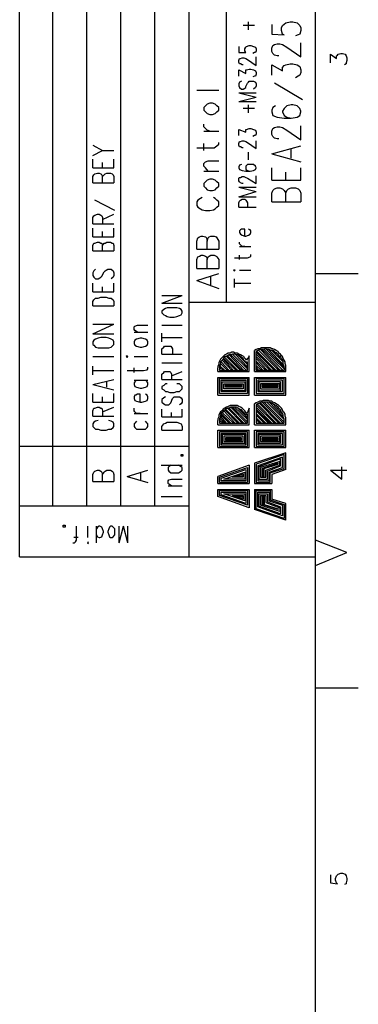
# Model space of a CAD drawing. Extents: x 13 to 200, y 21 to 284.
# Drawn here: x 173 to 200, y 121 to 201 of the extents above; entities that cross this region are included whole.
import ezdxf

# ---------------------------------------------------------------- set-up
doc = ezdxf.new("R2010")
doc.units = 0
doc.header["$MEASUREMENT"] = 0
doc.layers.add('CALQUE_1', color=160, linetype='Continuous')

msp = doc.modelspace()

# ---------------------------------------------------------------- linework, layer by layer
at = {"layer": 'CALQUE_1', "color": 7}
for p, q in [((172.865, 157.272), (172.865, 280.394)), ((175.547, 161.364), (175.547, 280.394)), ((178.299, 161.364), (178.299, 280.394)), ((196.784, 22.507), (196.784, 280.394)), ((181.05, 161.364), (181.05, 240.741)), ((183.802, 161.364), (183.802, 240.741)), ((186.554, 157.272), (186.554, 240.741)), ((189.587, 177.804), (189.587, 240.741)), ((191.351, 199.818), (191.351, 200.453)), ((194.103, 200.17), (194.386, 200.382)), ((194.386, 200.382), (194.738, 200.453)), ((194.738, 200.453), (194.949, 200.453)), ((194.949, 200.453), (195.302, 200.382)), ((195.302, 200.382), (195.514, 200.17)), ((191.846, 200.17), (190.928, 200.17)), ((193.256, 200.241), (193.256, 199.465)), ((194.033, 199.959), (194.103, 200.17)), ((194.033, 199.747), (194.033, 199.959)), ((194.103, 199.465), (194.033, 199.747)), ((195.514, 200.17), (195.585, 199.959)), ((195.585, 199.747), (195.514, 199.465)), ((195.585, 199.959), (195.585, 199.747)), ((193.256, 199.465), (194.244, 199.395)), ((194.244, 199.395), (194.103, 199.465)), ((195.373, 199.395), (195.161, 199.323)), ((195.514, 199.465), (195.373, 199.395)), ((195.585, 197.63), (195.585, 198.76)), ((190.575, 198.477), (190.575, 197.983)), ((190.575, 197.983), (191.139, 197.983)), ((191.069, 198.265), (191.139, 198.406)), ((191.069, 198.125), (191.069, 198.265)), ((191.139, 197.983), (191.069, 198.125)), ((191.139, 198.406), (191.21, 198.477)), ((191.139, 197.983), (191.139, 197.983)), ((191.21, 198.477), (191.422, 198.548)), ((191.422, 198.548), (191.563, 198.548)), ((191.563, 198.548), (191.774, 198.477)), ((191.846, 197.983), (191.704, 197.913)), ((191.774, 198.477), (191.916, 198.406)), ((191.916, 197.983), (191.846, 197.983)), ((191.916, 198.406), (191.986, 198.265)), ((191.986, 198.125), (191.916, 197.983)), ((191.986, 198.265), (191.986, 198.125)), ((193.256, 198.336), (193.327, 198.548)), ((193.256, 198.053), (193.256, 198.336)), ((193.327, 197.913), (193.256, 198.053)), ((193.327, 198.548), (193.468, 198.618)), ((193.468, 197.772), (193.327, 197.913)), ((193.468, 198.618), (193.679, 198.688)), ((193.679, 198.688), (193.891, 198.688)), ((193.891, 198.688), (194.103, 198.618)), ((194.103, 198.618), (194.456, 198.406)), ((194.456, 198.406), (195.585, 197.63)), ((198.619, 197.842), (198.831, 197.913)), ((198.831, 197.913), (198.971, 197.913)), ((198.971, 197.913), (199.183, 197.842)), ((190.575, 197.348), (190.646, 197.49)), ((190.575, 197.207), (190.575, 197.348)), ((190.646, 197.066), (190.575, 197.207)), ((190.646, 197.49), (190.716, 197.49)), ((190.716, 197.49), (190.858, 197.56)), ((190.858, 197.56), (190.999, 197.56)), ((190.999, 197.56), (191.139, 197.49)), ((191.139, 197.49), (191.281, 197.418)), ((191.281, 197.418), (191.986, 196.925)), ((191.986, 196.925), (191.986, 197.63)), ((193.679, 197.701), (193.468, 197.772)), ((193.821, 197.701), (193.679, 197.701)), ((197.984, 197.136), (197.984, 197.842)), ((197.984, 197.842), (198.477, 197.49)), ((198.477, 197.701), (198.548, 197.772)), ((198.477, 197.49), (198.477, 197.701)), ((198.548, 197.772), (198.619, 197.842)), ((199.183, 197.842), (199.254, 197.701)), ((199.254, 197.701), (199.324, 197.56)), ((199.324, 197.348), (199.254, 197.136)), ((199.254, 197.136), (199.254, 197.066)), ((199.324, 197.56), (199.324, 197.348)), ((190.575, 196.078), (190.575, 196.572)), ((190.575, 196.572), (191.139, 196.29)), ((190.716, 197.066), (190.646, 197.066)), ((190.858, 196.995), (190.716, 197.066)), ((190.928, 196.995), (190.858, 196.995)), ((191.139, 196.431), (191.139, 196.572)), ((191.139, 196.572), (191.21, 196.572)), ((191.139, 196.29), (191.139, 196.431)), ((191.21, 196.572), (191.422, 196.643)), ((191.422, 196.643), (191.563, 196.643)), ((191.563, 196.643), (191.774, 196.572)), ((191.774, 196.572), (191.916, 196.501)), ((191.916, 196.501), (191.986, 196.36)), ((191.986, 196.36), (191.986, 196.22)), ((193.256, 196.148), (193.256, 196.995)), ((193.256, 196.995), (194.103, 196.501)), ((194.103, 196.783), (194.244, 196.925)), ((194.103, 196.501), (194.103, 196.783)), ((194.244, 196.925), (194.386, 196.995)), ((194.386, 196.995), (194.738, 197.066)), ((194.738, 197.066), (194.949, 197.066)), ((194.949, 197.066), (195.302, 196.995)), ((195.302, 196.995), (195.514, 196.854)), ((195.514, 196.854), (195.585, 196.572)), ((195.585, 196.36), (195.514, 196.148)), ((195.585, 196.572), (195.585, 196.36)), ((199.254, 197.066), (199.113, 196.995)), ((190.646, 195.584), (190.575, 195.443)), ((190.787, 195.655), (190.646, 195.584)), ((191.281, 195.513), (191.351, 195.584)), ((191.351, 195.584), (191.422, 195.655)), ((191.422, 195.655), (191.563, 195.655)), ((191.563, 195.655), (191.774, 195.655)), ((191.846, 196.078), (191.704, 196.008)), ((191.774, 195.655), (191.916, 195.584)), ((191.916, 196.078), (191.846, 196.078)), ((191.986, 196.22), (191.916, 196.078)), ((191.916, 195.584), (191.986, 195.443)), ((195.373, 196.078), (195.161, 195.937)), ((195.514, 196.148), (195.373, 196.078)), ((187.189, 194.95), (188.952, 194.95)), ((190.575, 195.443), (190.575, 195.302)), ((190.575, 195.302), (190.646, 195.161)), ((190.575, 194.738), (191.986, 194.385)), ((190.575, 194.738), (191.986, 194.738)), ((190.646, 195.161), (190.787, 195.02)), ((190.787, 195.02), (190.928, 195.02)), ((190.928, 195.02), (191.069, 195.09)), ((191.069, 195.09), (191.139, 195.161)), ((191.139, 195.231), (191.281, 195.513)), ((191.139, 195.161), (191.139, 195.231)), ((191.916, 195.161), (191.774, 195.02)), ((191.986, 195.302), (191.916, 195.161)), ((191.986, 195.443), (191.986, 195.302)), ((195.726, 194.173), (193.468, 195.513)), ((190.575, 194.032), (191.986, 194.385)), ((190.575, 194.032), (191.986, 194.032)), ((187.894, 193.679), (187.753, 193.538)), ((187.753, 193.538), (187.753, 193.326)), ((187.753, 193.326), (187.894, 193.185)), ((188.035, 193.82), (187.894, 193.679)), ((187.894, 193.185), (188.035, 193.044)), ((188.247, 193.891), (188.035, 193.82)), ((188.459, 193.891), (188.247, 193.891)), ((188.67, 193.82), (188.459, 193.891)), ((188.811, 193.679), (188.67, 193.82)), ((188.67, 193.044), (188.811, 193.185)), ((188.952, 193.538), (188.811, 193.679)), ((188.811, 193.185), (188.952, 193.326)), ((188.952, 193.326), (188.952, 193.538)), ((191.846, 193.468), (190.928, 193.468)), ((191.351, 193.115), (191.351, 193.75)), ((193.327, 193.538), (193.256, 193.326)), ((193.256, 193.326), (193.256, 193.185)), ((193.256, 193.185), (193.327, 192.903)), ((193.539, 193.679), (193.327, 193.538)), ((194.244, 193.468), (194.103, 193.256)), ((194.103, 193.256), (194.103, 193.185)), ((194.103, 193.185), (194.244, 192.903)), ((194.456, 193.679), (194.244, 193.468)), ((194.809, 193.75), (194.456, 193.679)), ((194.949, 193.75), (194.809, 193.75)), ((195.302, 193.679), (194.949, 193.75)), ((195.514, 193.468), (195.302, 193.679)), ((195.585, 193.256), (195.514, 193.468)), ((195.514, 192.903), (195.585, 193.185)), ((195.585, 193.185), (195.585, 193.256)), ((188.035, 193.044), (188.247, 192.973)), ((188.247, 192.973), (188.459, 192.973)), ((188.459, 192.973), (188.67, 193.044)), ((193.327, 192.903), (193.679, 192.762)), ((193.679, 192.762), (194.244, 192.691)), ((194.244, 192.903), (194.456, 192.762)), ((194.244, 192.691), (194.809, 192.691)), ((194.456, 192.762), (194.809, 192.691)), ((194.809, 192.691), (195.302, 192.762)), ((195.302, 192.762), (195.514, 192.903)), ((187.753, 191.986), (187.753, 192.198)), ((187.894, 191.845), (187.753, 191.986)), ((187.753, 191.633), (188.952, 191.633)), ((188.035, 191.703), (187.894, 191.845)), ((188.247, 191.633), (188.035, 191.703)), ((190.575, 191.28), (190.575, 191.774)), ((190.575, 191.774), (191.139, 191.563)), ((191.139, 191.633), (191.139, 191.774)), ((191.139, 191.774), (191.21, 191.774)), ((191.139, 191.563), (191.139, 191.633)), ((191.21, 191.774), (191.422, 191.845)), ((191.422, 191.845), (191.563, 191.845)), ((191.563, 191.845), (191.774, 191.774)), ((191.774, 191.774), (191.916, 191.703)), ((191.916, 191.703), (191.986, 191.563)), ((191.986, 191.563), (191.986, 191.421)), ((193.256, 191.633), (193.327, 191.845)), ((193.256, 191.351), (193.256, 191.633)), ((193.327, 191.845), (193.468, 191.915)), ((193.468, 191.915), (193.679, 191.986)), ((193.679, 191.986), (193.891, 191.986)), ((193.891, 191.986), (194.103, 191.915)), ((194.103, 191.915), (194.456, 191.703)), ((194.456, 191.703), (195.585, 190.928)), ((195.585, 190.928), (195.585, 192.056)), ((190.575, 190.645), (190.646, 190.786)), ((190.646, 190.786), (190.716, 190.786)), ((190.716, 190.786), (190.858, 190.857)), ((190.858, 190.857), (190.999, 190.857)), ((190.999, 190.857), (191.139, 190.786)), ((191.139, 190.786), (191.281, 190.716)), ((191.846, 191.28), (191.704, 191.21)), ((191.916, 191.28), (191.846, 191.28)), ((191.986, 191.421), (191.916, 191.28)), ((191.986, 190.222), (191.986, 190.857)), ((193.327, 191.21), (193.256, 191.351)), ((193.468, 191.068), (193.327, 191.21)), ((193.679, 190.998), (193.468, 191.068)), ((193.821, 190.998), (193.679, 190.998)), ((178.792, 190.504), (179.569, 190.081)), ((178.792, 189.658), (179.569, 190.081)), ((179.569, 190.081), (180.485, 190.081)), ((187.189, 190.293), (188.599, 190.293)), ((187.753, 190.081), (187.753, 190.645)), ((188.599, 190.293), (188.811, 190.433)), ((188.811, 190.433), (188.952, 190.575)), ((188.952, 190.575), (188.952, 190.716)), ((190.575, 190.504), (190.575, 190.645)), ((190.646, 190.363), (190.575, 190.504)), ((190.716, 190.363), (190.646, 190.363)), ((190.858, 190.293), (190.716, 190.363)), ((190.928, 190.293), (190.858, 190.293)), ((191.281, 190.716), (191.986, 190.222)), ((193.256, 189.798), (195.585, 190.433)), ((194.809, 189.446), (194.809, 190.222)), ((178.792, 188.67), (178.792, 189.375)), ((180.485, 188.67), (180.485, 189.375)), ((187.894, 189.163), (188.106, 189.234)), ((188.106, 189.234), (188.952, 189.234)), ((191.351, 189.305), (191.351, 189.94)), ((193.256, 189.798), (195.585, 189.163)), ((178.792, 188.67), (180.485, 188.67)), ((179.569, 188.67), (179.569, 189.093)), ((187.753, 189.023), (187.894, 189.163)), ((187.753, 188.811), (187.753, 189.023)), ((187.894, 188.67), (187.753, 188.811)), ((187.753, 188.388), (188.952, 188.388)), ((188.106, 188.388), (187.894, 188.67)), ((190.646, 188.881), (190.575, 188.74)), ((190.575, 188.74), (190.575, 188.67)), ((190.575, 188.67), (190.646, 188.528)), ((190.787, 188.952), (190.646, 188.881)), ((190.646, 188.528), (190.858, 188.458)), ((190.858, 188.458), (191.139, 188.388)), ((191.281, 188.952), (191.139, 188.811)), ((191.139, 188.811), (191.139, 188.67)), ((191.139, 188.67), (191.139, 188.67)), ((191.139, 188.67), (191.139, 188.528)), ((191.139, 188.528), (191.281, 188.458)), ((191.139, 188.388), (191.493, 188.388)), ((191.493, 188.952), (191.281, 188.952)), ((191.281, 188.458), (191.493, 188.388)), ((191.563, 188.952), (191.493, 188.952)), ((191.493, 188.388), (191.774, 188.458)), ((191.774, 188.952), (191.563, 188.952)), ((191.916, 188.811), (191.774, 188.952)), ((191.774, 188.458), (191.916, 188.528)), ((191.986, 188.67), (191.916, 188.811)), ((191.916, 188.528), (191.986, 188.67)), ((191.986, 188.67), (191.986, 188.67)), ((193.256, 187.682), (193.256, 188.67)), ((195.585, 187.682), (195.585, 188.67)), ((178.792, 187.964), (178.862, 188.105)), ((178.792, 187.47), (178.792, 187.964)), ((178.862, 188.105), (178.933, 188.176)), ((178.933, 188.176), (179.145, 188.246)), ((179.145, 188.246), (179.286, 188.246)), ((179.286, 188.246), (179.427, 188.176)), ((179.427, 188.176), (179.497, 188.105)), ((179.497, 188.105), (179.569, 187.964)), ((179.569, 187.964), (179.709, 188.105)), ((179.569, 187.47), (179.569, 187.964)), ((179.709, 188.105), (179.78, 188.176)), ((179.78, 188.176), (179.921, 188.246)), ((179.921, 188.246), (180.204, 188.246)), ((180.204, 188.246), (180.344, 188.176)), ((180.344, 188.176), (180.415, 188.105)), ((180.415, 188.105), (180.485, 187.964)), ((180.485, 187.964), (180.485, 187.47)), ((188.035, 187.682), (187.894, 187.541)), ((188.247, 187.753), (188.035, 187.682)), ((188.459, 187.753), (188.247, 187.753)), ((188.67, 187.682), (188.459, 187.753)), ((188.811, 187.541), (188.67, 187.682)), ((190.575, 187.823), (190.646, 187.893)), ((190.575, 187.611), (190.575, 187.823)), ((190.646, 187.541), (190.575, 187.611)), ((190.646, 187.893), (190.716, 187.893)), ((190.716, 187.893), (190.858, 187.964)), ((190.858, 187.964), (190.999, 187.964)), ((190.999, 187.964), (191.139, 187.893)), ((191.139, 187.893), (191.281, 187.823)), ((191.281, 187.823), (191.986, 187.4)), ((191.986, 187.4), (191.986, 188.035)), ((193.256, 187.682), (195.585, 187.682)), ((194.386, 187.682), (194.386, 188.316)), ((178.792, 187.47), (180.485, 187.47)), ((187.894, 187.541), (187.753, 187.4)), ((187.753, 187.4), (187.753, 187.188)), ((187.753, 187.188), (187.894, 187.046)), ((187.894, 187.046), (188.035, 186.906)), ((188.035, 186.906), (188.247, 186.835)), ((188.247, 186.835), (188.459, 186.835)), ((188.459, 186.835), (188.67, 186.906)), ((188.67, 186.906), (188.811, 187.046)), ((188.952, 187.4), (188.811, 187.541)), ((188.811, 187.046), (188.952, 187.188)), ((188.952, 187.188), (188.952, 187.4)), ((190.575, 187.118), (191.986, 186.764)), ((190.575, 187.118), (191.986, 187.118)), ((190.716, 187.47), (190.646, 187.541)), ((190.858, 187.4), (190.716, 187.47)), ((190.928, 187.4), (190.858, 187.4)), ((193.256, 186.623), (193.327, 186.835)), ((193.327, 186.835), (193.468, 186.976)), ((193.468, 186.976), (193.679, 187.046)), ((193.679, 187.046), (193.891, 187.046)), ((193.891, 187.046), (194.103, 186.976)), ((194.103, 186.976), (194.244, 186.835)), ((194.244, 186.835), (194.386, 186.623)), ((194.386, 186.623), (194.456, 186.835)), ((194.456, 186.835), (194.597, 186.976)), ((194.597, 186.976), (194.809, 187.046)), ((194.809, 187.046), (195.161, 187.046)), ((195.161, 187.046), (195.373, 186.976)), ((195.373, 186.976), (195.514, 186.835)), ((195.514, 186.835), (195.585, 186.623)), ((180.556, 185.213), (178.933, 186.059)), ((187.259, 186.059), (187.189, 185.918)), ((187.471, 186.2), (187.259, 186.059)), ((187.612, 186.271), (187.471, 186.2)), ((188.67, 186.2), (188.529, 186.271)), ((188.811, 186.059), (188.67, 186.2)), ((188.952, 185.918), (188.811, 186.059)), ((190.575, 186.341), (191.986, 186.764)), ((190.575, 186.341), (191.986, 186.341)), ((190.646, 185.988), (190.716, 186.059)), ((190.716, 186.059), (190.858, 186.13)), ((190.858, 186.13), (191.069, 186.13)), ((191.069, 186.13), (191.139, 186.059)), ((191.139, 186.059), (191.21, 185.988)), ((193.256, 185.918), (193.256, 186.623)), ((194.386, 185.918), (194.386, 186.623)), ((195.585, 186.623), (195.585, 185.918)), ((187.189, 185.918), (187.189, 185.636)), ((187.189, 185.636), (187.259, 185.494)), ((187.259, 185.494), (187.471, 185.353)), ((187.471, 185.353), (187.612, 185.283)), ((187.612, 185.283), (187.894, 185.213)), ((187.894, 185.213), (188.247, 185.213)), ((188.247, 185.213), (188.529, 185.283)), ((188.529, 185.283), (188.67, 185.353)), ((188.67, 185.353), (188.811, 185.494)), ((188.811, 185.494), (188.952, 185.636)), ((188.952, 185.636), (188.952, 185.918)), ((190.575, 185.848), (190.646, 185.988)), ((190.575, 185.494), (190.575, 185.848)), ((190.575, 185.494), (191.986, 185.494)), ((191.21, 185.988), (191.281, 185.848)), ((191.281, 185.848), (191.281, 185.494)), ((193.256, 185.918), (195.585, 185.918)), ((178.792, 184.648), (178.862, 184.789)), ((178.792, 184.154), (178.792, 184.648)), ((178.862, 184.789), (178.933, 184.86)), ((178.933, 184.86), (179.145, 184.93)), ((179.145, 184.93), (179.286, 184.93)), ((179.286, 184.93), (179.427, 184.86)), ((179.427, 184.86), (179.497, 184.789)), ((179.497, 184.789), (179.569, 184.648)), ((179.569, 184.506), (180.485, 184.93)), ((179.569, 184.648), (179.569, 184.154)), ((178.792, 184.154), (180.485, 184.154)), ((178.792, 183.096), (178.792, 183.801)), ((180.485, 183.096), (180.485, 183.801)), ((190.716, 183.66), (190.646, 183.589)), ((190.787, 183.731), (190.716, 183.66)), ((190.928, 183.731), (190.787, 183.731)), ((191.069, 183.731), (190.928, 183.731)), ((191.069, 183.166), (191.069, 183.731)), ((191.493, 183.66), (191.351, 183.731)), ((191.563, 183.589), (191.493, 183.66)), ((178.792, 183.096), (180.485, 183.096)), ((179.569, 183.096), (179.569, 183.519)), ((187.189, 182.743), (187.259, 183.025)), ((187.259, 183.025), (187.4, 183.096)), ((187.4, 183.096), (187.541, 183.166)), ((187.541, 183.166), (187.682, 183.166)), ((187.682, 183.166), (187.894, 183.096)), ((187.894, 183.096), (187.964, 183.025)), ((187.964, 183.025), (188.035, 182.743)), ((188.035, 182.743), (188.106, 183.025)), ((188.106, 183.025), (188.176, 183.096)), ((188.176, 183.096), (188.317, 183.166)), ((188.317, 183.166), (188.599, 183.166)), ((188.599, 183.166), (188.741, 183.096)), ((188.741, 183.096), (188.811, 183.025)), ((188.811, 183.025), (188.952, 182.743)), ((190.646, 183.589), (190.646, 183.448)), ((190.646, 183.448), (190.716, 183.308)), ((190.716, 183.308), (190.858, 183.236)), ((190.858, 183.236), (191.069, 183.166)), ((191.069, 183.166), (191.139, 183.166)), ((191.139, 183.166), (191.351, 183.236)), ((191.351, 183.236), (191.493, 183.308)), ((191.493, 183.308), (191.563, 183.448)), ((191.563, 183.448), (191.563, 183.589)), ((178.792, 182.39), (178.862, 182.601)), ((178.792, 181.966), (178.792, 182.39)), ((178.862, 182.601), (178.933, 182.601)), ((178.933, 182.601), (179.145, 182.673)), ((179.145, 182.673), (179.286, 182.673)), ((179.286, 182.673), (179.427, 182.601)), ((179.427, 182.601), (179.497, 182.601)), ((179.497, 182.601), (179.569, 182.39)), ((179.569, 182.39), (179.709, 182.601)), ((179.569, 181.966), (179.569, 182.39)), ((179.709, 182.601), (179.78, 182.601)), ((179.78, 182.601), (179.921, 182.673)), ((179.921, 182.673), (180.204, 182.673)), ((180.204, 182.673), (180.344, 182.601)), ((180.344, 182.601), (180.415, 182.601)), ((180.415, 182.601), (180.485, 182.39)), ((180.485, 182.39), (180.485, 181.966)), ((187.189, 182.108), (187.189, 182.743)), ((187.189, 182.108), (188.952, 182.108)), ((188.035, 182.108), (188.035, 182.743)), ((188.952, 182.743), (188.952, 182.108)), ((190.646, 182.531), (190.646, 182.673)), ((190.716, 182.461), (190.646, 182.531)), ((190.646, 182.319), (191.563, 182.319)), ((190.858, 182.319), (190.716, 182.461)), ((191.069, 182.319), (190.858, 182.319)), ((178.792, 181.966), (180.485, 181.966)), ((187.189, 181.261), (187.259, 181.473)), ((187.189, 180.556), (187.189, 181.261)), ((187.259, 181.473), (187.4, 181.543)), ((187.4, 181.543), (187.541, 181.614)), ((187.541, 181.614), (187.682, 181.614)), ((187.682, 181.614), (187.894, 181.543)), ((187.894, 181.543), (187.964, 181.473)), ((187.964, 181.473), (188.035, 181.261)), ((188.035, 181.261), (188.106, 181.473)), ((188.035, 180.556), (188.035, 181.261)), ((188.106, 181.473), (188.176, 181.543)), ((188.176, 181.543), (188.317, 181.614)), ((188.317, 181.614), (188.599, 181.614)), ((188.599, 181.614), (188.741, 181.543)), ((188.741, 181.543), (188.811, 181.473)), ((188.811, 181.473), (188.952, 181.261)), ((188.952, 181.261), (188.952, 180.556)), ((190.222, 181.403), (191.281, 181.403)), ((190.646, 181.261), (190.646, 181.614)), ((191.281, 181.403), (191.493, 181.473)), ((191.493, 181.473), (191.563, 181.543)), ((191.563, 181.543), (191.563, 181.684)), ((179.004, 180.485), (178.862, 180.344)), ((179.851, 180.414), (179.992, 180.485)), ((179.992, 180.485), (180.274, 180.485)), ((180.274, 180.485), (180.415, 180.344)), ((187.189, 180.556), (188.952, 180.556)), ((178.862, 180.344), (178.792, 180.203)), ((178.792, 180.203), (178.792, 179.991)), ((178.792, 179.991), (178.862, 179.85)), ((178.862, 179.85), (179.004, 179.709)), ((179.004, 179.709), (179.216, 179.709)), ((179.216, 179.709), (179.357, 179.779)), ((179.357, 179.779), (179.427, 179.85)), ((179.427, 179.85), (179.497, 179.921)), ((179.497, 179.921), (179.709, 180.273)), ((179.709, 180.273), (179.78, 180.344)), ((179.78, 180.344), (179.851, 180.414)), ((180.415, 179.85), (180.274, 179.709)), ((180.415, 180.344), (180.485, 180.203)), ((180.485, 179.991), (180.415, 179.85)), ((180.485, 180.203), (180.485, 179.991)), ((187.189, 179.568), (188.952, 180.133)), ((188.317, 179.215), (188.317, 179.921)), ((190.222, 180.414), (190.152, 180.414)), ((190.152, 180.414), (190.222, 180.344)), ((190.222, 180.344), (190.293, 180.414)), ((190.293, 180.414), (190.222, 180.414)), ((190.222, 179.003), (190.222, 179.709)), ((190.646, 180.414), (191.563, 180.414)), ((196.784, 180.133), (200.241, 180.133)), ((178.792, 178.651), (178.792, 179.356)), ((179.569, 178.651), (179.569, 179.074)), ((180.485, 178.651), (180.485, 179.356)), ((187.189, 179.568), (188.952, 178.933)), ((190.222, 179.356), (191.563, 179.356)), ((178.792, 178.651), (180.485, 178.651)), ((178.862, 178.016), (179.004, 178.156)), ((179.004, 178.156), (179.216, 178.156)), ((179.216, 178.156), (179.427, 178.227)), ((179.427, 178.227), (179.851, 178.227)), ((179.851, 178.227), (180.062, 178.156)), ((180.062, 178.156), (180.274, 178.156)), ((180.274, 178.156), (180.415, 178.016)), ((184.366, 177.733), (185.989, 178.368)), ((184.366, 178.368), (185.989, 178.368)), ((178.792, 177.874), (178.862, 178.016)), ((178.792, 177.521), (178.792, 177.874)), ((178.792, 177.521), (180.485, 177.521)), ((180.415, 178.016), (180.485, 177.874)), ((180.485, 177.874), (180.485, 177.521)), ((184.366, 177.733), (185.989, 177.733)), ((184.649, 177.31), (184.507, 177.239)), ((184.789, 177.381), (184.649, 177.31)), ((185.001, 177.381), (184.789, 177.381)), ((185.354, 177.381), (185.001, 177.381)), ((185.566, 177.381), (185.354, 177.381)), ((185.777, 177.31), (185.566, 177.381)), ((185.919, 177.239), (185.777, 177.31)), ((196.784, 177.804), (186.554, 177.804)), ((184.507, 177.239), (184.366, 177.098)), ((184.366, 177.098), (184.366, 176.957)), ((184.366, 176.957), (184.507, 176.816)), ((184.507, 176.816), (184.649, 176.746)), ((184.649, 176.746), (184.789, 176.675)), ((184.789, 176.675), (185.001, 176.604)), ((185.001, 176.604), (185.354, 176.604)), ((185.354, 176.604), (185.566, 176.675)), ((185.566, 176.675), (185.777, 176.746)), ((185.777, 176.746), (185.919, 176.816)), ((185.989, 177.098), (185.919, 177.239)), ((185.919, 176.816), (185.989, 176.957)), ((185.989, 176.957), (185.989, 177.098)), ((178.792, 175.264), (180.485, 176.04)), ((178.792, 176.04), (180.485, 176.04)), ((182.108, 175.828), (182.179, 175.899)), ((182.108, 175.616), (182.108, 175.828)), ((182.179, 175.899), (182.391, 175.969)), ((182.391, 175.969), (183.237, 175.969)), ((184.366, 175.969), (185.989, 175.969)), ((178.792, 175.264), (180.485, 175.264)), ((179.216, 174.911), (179.004, 174.841)), ((179.427, 174.981), (179.216, 174.911)), ((179.851, 174.981), (179.427, 174.981)), ((180.062, 174.911), (179.851, 174.981)), ((180.274, 174.841), (180.062, 174.911)), ((182.179, 175.546), (182.108, 175.616)), ((182.108, 175.405), (183.237, 175.405)), ((182.391, 175.405), (182.179, 175.546)), ((182.602, 174.911), (182.32, 174.841)), ((182.744, 174.911), (182.602, 174.911)), ((183.026, 174.841), (182.744, 174.911)), ((184.366, 174.629), (184.366, 175.334)), ((184.366, 174.981), (185.989, 174.981)), ((178.862, 174.77), (178.792, 174.629)), ((178.792, 174.629), (178.792, 174.417)), ((178.792, 174.417), (178.862, 174.346)), ((179.004, 174.841), (178.862, 174.77)), ((178.862, 174.346), (179.004, 174.206)), ((179.004, 174.206), (179.216, 174.135)), ((179.216, 174.135), (179.427, 174.135)), ((179.427, 174.135), (179.851, 174.135)), ((179.851, 174.135), (180.062, 174.135)), ((180.062, 174.135), (180.274, 174.206)), ((180.415, 174.77), (180.274, 174.841)), ((180.274, 174.206), (180.415, 174.346)), ((180.485, 174.629), (180.415, 174.77)), ((180.415, 174.346), (180.485, 174.417)), ((180.485, 174.417), (180.485, 174.629)), ((182.179, 174.77), (182.108, 174.629)), ((182.108, 174.629), (182.108, 174.488)), ((182.108, 174.488), (182.179, 174.346)), ((182.32, 174.841), (182.179, 174.77)), ((182.179, 174.346), (182.32, 174.276)), ((182.32, 174.276), (182.602, 174.206)), ((182.602, 174.206), (182.744, 174.206)), ((182.744, 174.206), (183.026, 174.276)), ((183.167, 174.77), (183.026, 174.841)), ((183.026, 174.276), (183.167, 174.346)), ((183.237, 174.629), (183.167, 174.77)), ((183.167, 174.346), (183.237, 174.488)), ((183.237, 174.488), (183.237, 174.629)), ((184.366, 174.064), (184.507, 174.206)), ((184.507, 174.206), (184.578, 174.276)), ((184.578, 174.276), (184.719, 174.276)), ((184.719, 174.276), (184.931, 174.276)), ((184.931, 174.276), (185.072, 174.276)), ((185.072, 174.276), (185.142, 174.206)), ((185.142, 174.206), (185.212, 174.064)), ((178.792, 173.429), (180.485, 173.429)), ((181.544, 173.499), (181.474, 173.429)), ((181.474, 173.429), (181.544, 173.359)), ((181.614, 173.429), (181.544, 173.499)), ((181.544, 173.359), (181.614, 173.429)), ((182.108, 173.429), (183.237, 173.429)), ((184.366, 173.641), (184.366, 174.064)), ((184.366, 173.641), (185.989, 173.641)), ((185.212, 174.064), (185.212, 173.641)), ((190.364, 172.301), (189.376, 173.288)), ((190.504, 172.301), (189.446, 173.359)), ((190.716, 172.301), (189.587, 173.429)), ((190.858, 172.301), (189.658, 173.499)), ((190.999, 172.301), (189.799, 173.571)), ((191.21, 172.301), (189.941, 173.571)), ((191.281, 172.441), (190.081, 173.641)), ((191.281, 172.583), (190.293, 173.641)), ((191.281, 172.794), (190.504, 173.571)), ((191.422, 172.229), (191.422, 173.499)), ((191.846, 172.229), (191.846, 173.923)), ((191.986, 172.301), (191.986, 173.853)), ((193.468, 172.301), (191.986, 173.782)), ((193.256, 172.301), (191.986, 173.641)), ((193.116, 172.301), (191.986, 173.429)), ((192.904, 172.301), (191.986, 173.288)), ((193.609, 172.301), (192.057, 173.853)), ((193.821, 172.301), (192.198, 173.923)), ((193.962, 172.301), (192.339, 173.994)), ((194.174, 172.301), (192.481, 173.994)), ((194.244, 172.441), (192.621, 173.994)), ((194.244, 172.583), (192.762, 174.064)), ((194.174, 172.794), (192.974, 173.994)), ((194.174, 173.006), (193.256, 173.923)), ((193.962, 173.359), (193.609, 173.782)), ((178.792, 171.947), (178.792, 172.653)), ((182.108, 172.159), (182.108, 172.512)), ((183.237, 172.441), (183.237, 172.583)), ((184.366, 172.936), (185.989, 172.936)), ((188.882, 172.229), (188.882, 172.512)), ((189.446, 172.301), (189.023, 172.724)), ((189.306, 172.301), (189.023, 172.583)), ((189.023, 172.512), (189.023, 172.301)), ((189.658, 172.301), (189.094, 172.865)), ((189.799, 172.301), (189.164, 173.006)), ((190.011, 172.301), (189.234, 173.147)), ((190.152, 172.301), (189.306, 173.218)), ((191.281, 172.936), (191.21, 173.006)), ((191.281, 172.301), (191.281, 173.006)), ((192.762, 172.301), (191.986, 173.076)), ((192.551, 172.301), (191.986, 172.936)), ((192.409, 172.301), (191.986, 172.724)), ((192.198, 172.301), (191.986, 172.583)), ((194.244, 172.512), (194.244, 172.301)), ((194.386, 172.229), (194.386, 172.512)), ((178.792, 172.301), (180.485, 172.301)), ((181.544, 172.301), (182.884, 172.301)), ((182.884, 172.301), (183.167, 172.371)), ((183.167, 172.371), (183.237, 172.441)), ((184.366, 172.018), (184.507, 172.159)), ((184.366, 171.595), (184.366, 172.018)), ((184.507, 172.159), (184.578, 172.229)), ((184.578, 172.229), (184.719, 172.229)), ((184.719, 172.229), (184.86, 172.229)), ((184.86, 172.229), (185.001, 172.229)), ((185.001, 172.229), (185.072, 172.159)), ((185.072, 172.159), (185.142, 172.018)), ((185.142, 171.877), (185.989, 172.229)), ((185.142, 172.018), (185.142, 171.595)), ((188.882, 172.229), (191.422, 172.229)), ((188.882, 171.736), (191.422, 171.736)), ((188.882, 170.324), (188.882, 171.736)), ((189.094, 172.301), (189.023, 172.441)), ((189.023, 172.301), (191.281, 172.301)), ((191.422, 170.324), (191.422, 171.736)), ((191.846, 172.229), (194.386, 172.229)), ((191.846, 171.736), (194.386, 171.736)), ((191.846, 170.324), (191.846, 171.736)), ((192.057, 172.301), (191.986, 172.371)), ((194.244, 172.301), (191.986, 172.301)), ((194.386, 170.324), (194.386, 171.736)), ((178.792, 171.171), (180.485, 171.595)), ((178.792, 171.171), (180.485, 170.748)), ((179.921, 170.959), (179.921, 171.454)), ((182.108, 171.524), (183.237, 171.524)), ((182.179, 171.383), (182.108, 171.313)), ((182.108, 171.313), (182.108, 171.171)), ((182.108, 171.171), (182.179, 171.031)), ((182.32, 171.524), (182.179, 171.383)), ((182.179, 171.031), (182.32, 170.959)), ((182.32, 170.959), (182.602, 170.889)), ((182.602, 170.889), (182.744, 170.889)), ((182.744, 170.889), (183.026, 170.959)), ((183.167, 171.383), (183.026, 171.524)), ((183.026, 170.959), (183.167, 171.031)), ((183.237, 171.313), (183.167, 171.383)), ((183.167, 171.031), (183.237, 171.171)), ((183.237, 171.171), (183.237, 171.313)), ((184.366, 171.595), (185.989, 171.595)), ((184.507, 171.101), (184.366, 171.031)), ((184.366, 171.031), (184.366, 170.819)), ((184.649, 171.242), (184.507, 171.101)), ((184.789, 171.242), (184.649, 171.242)), ((185.777, 171.242), (185.566, 171.242)), ((185.919, 171.101), (185.777, 171.242)), ((185.989, 171.031), (185.919, 171.101)), ((185.989, 170.819), (185.989, 171.031)), ((189.023, 171.666), (191.281, 171.666)), ((189.023, 170.466), (189.023, 171.666)), ((189.164, 171.524), (191.139, 171.524)), ((189.164, 170.607), (189.164, 171.524)), ((189.234, 170.677), (189.234, 171.383)), ((189.234, 171.383), (191.069, 171.383)), ((189.376, 170.819), (189.376, 171.242)), ((189.376, 171.242), (190.928, 171.242)), ((189.517, 171.171), (190.787, 171.171)), ((189.517, 170.959), (189.517, 171.171)), ((190.787, 170.959), (189.517, 170.959)), ((189.587, 171.101), (190.716, 171.101)), ((189.587, 171.031), (189.587, 171.101)), ((190.716, 171.031), (189.587, 171.031)), ((190.716, 171.101), (190.716, 171.031)), ((190.787, 171.171), (190.787, 170.959)), ((190.928, 171.242), (190.928, 170.819)), ((191.069, 171.383), (191.069, 170.677)), ((191.139, 171.524), (191.139, 170.607)), ((191.281, 171.666), (191.281, 170.466)), ((194.244, 171.666), (191.986, 171.666)), ((191.986, 171.666), (191.986, 170.466)), ((194.103, 171.524), (192.127, 171.524)), ((192.127, 171.524), (192.127, 170.607)), ((193.962, 171.383), (192.198, 171.383)), ((192.198, 171.383), (192.198, 170.677)), ((193.891, 171.242), (192.339, 171.242)), ((192.339, 171.242), (192.339, 170.819)), ((193.75, 171.171), (192.481, 171.171)), ((192.481, 171.171), (192.481, 170.959)), ((192.481, 170.959), (193.75, 170.959)), ((193.679, 171.101), (192.551, 171.101)), ((192.551, 171.101), (192.551, 171.031)), ((192.551, 171.031), (193.679, 171.031)), ((193.679, 171.031), (193.679, 171.101)), ((193.75, 170.959), (193.75, 171.171)), ((193.891, 170.819), (193.891, 171.242)), ((193.962, 170.677), (193.962, 171.383)), ((194.103, 170.607), (194.103, 171.524)), ((194.244, 170.466), (194.244, 171.666)), ((178.792, 169.761), (178.792, 170.466)), ((179.569, 169.761), (179.569, 170.184)), ((180.485, 169.761), (180.485, 170.466)), ((182.179, 170.324), (182.108, 170.184)), ((182.108, 170.184), (182.108, 170.043)), ((182.249, 170.324), (182.179, 170.324)), ((182.391, 170.396), (182.249, 170.324)), ((182.602, 170.396), (182.391, 170.396)), ((182.602, 169.761), (182.602, 170.396)), ((183.167, 170.324), (183.026, 170.396)), ((183.237, 170.184), (183.167, 170.324)), ((183.237, 170.043), (183.237, 170.184)), ((184.366, 170.819), (184.507, 170.748)), ((184.507, 170.113), (184.366, 169.972)), ((184.507, 170.748), (184.649, 170.607)), ((184.649, 170.184), (184.507, 170.113)), ((184.649, 170.607), (184.789, 170.607)), ((184.789, 170.607), (185.001, 170.536)), ((185.001, 170.536), (185.354, 170.536)), ((185.212, 170.043), (185.284, 170.113)), ((185.284, 170.113), (185.354, 170.184)), ((185.354, 170.536), (185.566, 170.607)), ((185.354, 170.184), (185.495, 170.184)), ((185.495, 170.184), (185.777, 170.184)), ((185.566, 170.607), (185.777, 170.607)), ((185.777, 170.607), (185.919, 170.748)), ((185.777, 170.184), (185.919, 170.113)), ((185.919, 170.748), (185.989, 170.819)), ((185.919, 170.113), (185.989, 169.972)), ((188.882, 170.324), (191.422, 170.324)), ((191.281, 170.466), (189.023, 170.466)), ((191.139, 170.607), (189.164, 170.607)), ((191.069, 170.677), (189.234, 170.677)), ((190.928, 170.819), (189.376, 170.819)), ((191.846, 170.324), (194.386, 170.324)), ((191.986, 170.466), (194.244, 170.466)), ((192.127, 170.607), (194.103, 170.607)), ((192.198, 170.677), (193.962, 170.677)), ((192.339, 170.819), (193.891, 170.819)), ((178.792, 169.761), (180.485, 169.761)), ((178.933, 169.266), (179.145, 169.337)), ((179.145, 169.337), (179.286, 169.337)), ((179.286, 169.337), (179.427, 169.266)), ((179.569, 168.984), (180.485, 169.337)), ((182.108, 170.043), (182.179, 169.901)), ((182.179, 169.901), (182.32, 169.831)), ((182.32, 169.831), (182.602, 169.761)), ((182.602, 169.761), (182.744, 169.761)), ((182.744, 169.761), (183.026, 169.831)), ((183.026, 169.831), (183.167, 169.901)), ((183.167, 169.901), (183.237, 170.043)), ((184.366, 169.972), (184.366, 169.761)), ((184.366, 169.761), (184.507, 169.619)), ((184.507, 169.619), (184.649, 169.549)), ((184.649, 169.549), (184.789, 169.549)), ((184.789, 169.549), (184.931, 169.549)), ((184.931, 169.549), (185.001, 169.619)), ((185.001, 169.619), (185.072, 169.689)), ((185.072, 169.689), (185.212, 170.043)), ((185.919, 169.619), (185.777, 169.549)), ((185.989, 169.761), (185.919, 169.619)), ((185.989, 169.972), (185.989, 169.761)), ((191.21, 168.067), (189.941, 169.337)), ((191.281, 168.138), (190.081, 169.337)), ((191.281, 168.349), (190.222, 169.337)), ((191.846, 167.926), (191.846, 169.619)), ((193.468, 168.067), (191.986, 169.549)), ((191.986, 169.549), (191.986, 168.067)), ((193.256, 168.067), (191.986, 169.337)), ((193.609, 168.067), (192.057, 169.619)), ((193.821, 168.067), (192.198, 169.689)), ((193.962, 168.067), (192.339, 169.689)), ((194.174, 168.067), (192.481, 169.761)), ((194.244, 168.138), (192.621, 169.761)), ((194.244, 168.349), (192.833, 169.761)), ((194.174, 168.561), (193.045, 169.761)), ((194.103, 168.772), (193.256, 169.689)), ((193.891, 169.196), (193.679, 169.407)), ((178.792, 169.054), (178.862, 169.266)), ((178.792, 168.631), (178.792, 169.054)), ((178.792, 168.631), (180.485, 168.631)), ((178.862, 169.266), (178.933, 169.266)), ((179.427, 169.266), (179.497, 169.266)), ((179.497, 169.266), (179.569, 169.054)), ((179.569, 169.054), (179.569, 168.631)), ((182.108, 169.054), (182.108, 169.266)), ((182.179, 168.984), (182.108, 169.054)), ((182.108, 168.843), (183.237, 168.843)), ((182.32, 168.843), (182.179, 168.984)), ((182.602, 168.843), (182.32, 168.843)), ((184.366, 168.561), (184.366, 169.196)), ((184.366, 168.561), (185.989, 168.561)), ((185.142, 168.561), (185.142, 168.914)), ((185.989, 168.561), (185.989, 169.196)), ((189.587, 168.067), (189.094, 168.631)), ((189.941, 168.067), (189.164, 168.843)), ((189.799, 168.067), (189.164, 168.702)), ((190.152, 168.067), (189.234, 168.914)), ((190.293, 168.067), (189.376, 169.054)), ((190.504, 168.067), (189.446, 169.126)), ((190.646, 168.067), (189.517, 169.196)), ((190.858, 168.067), (189.658, 169.266)), ((190.999, 168.067), (189.799, 169.266)), ((191.281, 168.49), (190.504, 169.266)), ((191.069, 168.772), (191.281, 168.772)), ((191.281, 168.702), (191.21, 168.702)), ((191.281, 168.067), (191.281, 168.772)), ((191.422, 167.926), (191.422, 169.266)), ((193.116, 168.067), (191.986, 169.196)), ((192.974, 168.067), (191.986, 169.054)), ((192.762, 168.067), (191.986, 168.843)), ((192.621, 168.067), (191.986, 168.702)), ((178.862, 168.138), (178.792, 167.996)), ((178.792, 167.996), (178.792, 167.784)), ((178.792, 167.784), (178.862, 167.714)), ((179.004, 168.208), (178.862, 168.138)), ((178.862, 167.714), (179.004, 167.573)), ((179.216, 168.279), (179.004, 168.208)), ((180.274, 168.208), (180.062, 168.279)), ((180.415, 168.138), (180.274, 168.208)), ((180.274, 167.573), (180.415, 167.714)), ((180.485, 167.996), (180.415, 168.138)), ((180.415, 167.714), (180.485, 167.784)), ((180.485, 167.784), (180.485, 167.996)), ((182.179, 168.067), (182.108, 167.996)), ((182.108, 167.996), (182.108, 167.784)), ((182.108, 167.784), (182.179, 167.714)), ((182.32, 168.208), (182.179, 168.067)), ((182.179, 167.714), (182.32, 167.573)), ((183.167, 168.067), (183.026, 168.208)), ((183.026, 167.573), (183.167, 167.714)), ((183.237, 167.996), (183.167, 168.067)), ((183.167, 167.714), (183.237, 167.784)), ((183.237, 167.784), (183.237, 167.996)), ((184.366, 167.784), (184.507, 167.996)), ((184.366, 167.502), (184.366, 167.784)), ((184.507, 167.996), (184.649, 168.067)), ((184.649, 168.067), (184.789, 168.138)), ((184.789, 168.138), (185.001, 168.138)), ((185.001, 168.138), (185.354, 168.138)), ((185.354, 168.138), (185.566, 168.138)), ((185.566, 168.138), (185.777, 168.067)), ((185.777, 168.067), (185.919, 167.996)), ((185.919, 167.996), (185.989, 167.784)), ((185.989, 167.784), (185.989, 167.502)), ((188.882, 167.926), (188.882, 168.279)), ((188.882, 167.926), (191.422, 167.926)), ((189.446, 168.067), (189.023, 168.49)), ((189.306, 168.067), (189.023, 168.279)), ((189.023, 168.279), (189.023, 168.067)), ((189.094, 168.067), (189.023, 168.138)), ((189.023, 168.067), (191.281, 168.067)), ((191.846, 167.926), (194.386, 167.926)), ((192.409, 168.067), (191.986, 168.49)), ((192.269, 168.067), (191.986, 168.349)), ((192.057, 168.067), (191.986, 168.138)), ((191.986, 168.067), (194.244, 168.067)), ((194.244, 168.067), (194.244, 168.279)), ((194.386, 167.926), (194.386, 168.279)), ((179.004, 167.573), (179.216, 167.573)), ((179.216, 167.573), (179.427, 167.502)), ((179.427, 167.502), (179.851, 167.502)), ((179.851, 167.502), (180.062, 167.573)), ((180.062, 167.573), (180.274, 167.573)), ((182.32, 167.573), (182.602, 167.573)), ((182.602, 167.573), (182.744, 167.573)), ((182.744, 167.573), (183.026, 167.573)), ((184.366, 167.502), (185.989, 167.502)), ((188.882, 166.091), (188.882, 167.502)), ((188.882, 167.502), (191.422, 167.502)), ((191.281, 167.361), (189.023, 167.361)), ((189.023, 167.361), (189.023, 166.162)), ((191.139, 167.22), (189.164, 167.22)), ((189.164, 167.22), (189.164, 166.303)), ((191.069, 167.149), (189.234, 167.149)), ((189.234, 167.149), (189.234, 166.444)), ((190.928, 167.009), (189.376, 167.009)), ((189.376, 167.009), (189.376, 166.586)), ((190.928, 166.586), (190.928, 167.009)), ((191.069, 166.444), (191.069, 167.149)), ((191.139, 166.303), (191.139, 167.22)), ((191.281, 166.162), (191.281, 167.361)), ((191.422, 166.091), (191.422, 167.502)), ((191.846, 166.091), (191.846, 167.502)), ((191.846, 167.502), (194.386, 167.502)), ((194.244, 167.361), (191.986, 167.361)), ((191.986, 167.361), (191.986, 166.162)), ((194.103, 167.22), (192.127, 167.22)), ((192.127, 167.22), (192.127, 166.303)), ((193.962, 167.149), (192.198, 167.149)), ((192.198, 167.149), (192.198, 166.444)), ((193.891, 167.009), (192.339, 167.009)), ((192.339, 167.009), (192.339, 166.586)), ((193.891, 166.586), (193.891, 167.009)), ((193.962, 166.444), (193.962, 167.149)), ((194.103, 166.303), (194.103, 167.22)), ((194.244, 166.162), (194.244, 167.361)), ((194.386, 166.091), (194.386, 167.502)), ((186.554, 166.162), (172.865, 166.162)), ((189.023, 166.162), (191.281, 166.162)), ((189.164, 166.303), (191.139, 166.303)), ((189.234, 166.444), (191.069, 166.444)), ((189.376, 166.586), (190.928, 166.586)), ((190.787, 166.867), (189.517, 166.867)), ((189.517, 166.867), (189.517, 166.656)), ((189.517, 166.656), (190.787, 166.656)), ((190.716, 166.797), (189.587, 166.797)), ((189.587, 166.797), (189.587, 166.726)), ((189.587, 166.726), (190.716, 166.726)), ((190.716, 166.726), (190.716, 166.797)), ((190.787, 166.656), (190.787, 166.867)), ((191.986, 166.162), (194.244, 166.162)), ((192.127, 166.303), (194.103, 166.303)), ((192.198, 166.444), (193.962, 166.444)), ((192.339, 166.586), (193.891, 166.586)), ((193.75, 166.867), (192.481, 166.867)), ((192.481, 166.867), (192.481, 166.656)), ((192.481, 166.656), (193.75, 166.656)), ((193.679, 166.797), (192.551, 166.797)), ((192.551, 166.797), (192.551, 166.726)), ((192.551, 166.726), (193.679, 166.726)), ((193.679, 166.726), (193.679, 166.797)), ((193.75, 166.656), (193.75, 166.867)), ((185.919, 165.386), (185.919, 165.527)), ((185.919, 165.527), (186.059, 165.527)), ((186.059, 165.386), (185.919, 165.386)), ((186.059, 165.527), (186.059, 165.386)), ((188.882, 166.091), (191.422, 166.091)), ((191.846, 166.091), (194.386, 166.091)), ((194.386, 165.668), (191.846, 164.821)), ((194.244, 165.527), (191.986, 164.751)), ((194.244, 164.398), (194.244, 165.527)), ((194.386, 164.327), (194.386, 165.668)), ((184.296, 164.68), (185.989, 164.68)), ((184.931, 164.539), (184.86, 164.469)), ((185.072, 164.68), (184.931, 164.539)), ((185.919, 164.539), (185.707, 164.68)), ((185.989, 164.469), (185.919, 164.539)), ((191.422, 164.68), (188.882, 163.763)), ((191.422, 164.68), (191.422, 163.199)), ((191.846, 164.821), (191.846, 163.199)), ((191.986, 164.751), (191.986, 163.269)), ((194.103, 165.315), (192.127, 164.609)), ((192.127, 164.609), (192.127, 163.41)), ((193.962, 165.174), (192.198, 164.539)), ((192.198, 164.539), (192.198, 163.551)), ((193.891, 164.962), (192.339, 164.469)), ((193.75, 164.821), (192.481, 164.398)), ((192.621, 164.398), (193.75, 164.751)), ((192.762, 164.257), (193.891, 164.68)), ((192.904, 164.186), (193.962, 164.609)), ((193.75, 164.751), (193.75, 164.821)), ((193.891, 164.68), (193.891, 164.962)), ((193.962, 164.609), (193.962, 165.174)), ((194.103, 164.469), (194.103, 165.315)), ((198.901, 163.551), (198.901, 164.539)), ((178.792, 163.904), (178.862, 164.116)), ((178.792, 163.339), (178.792, 163.904)), ((178.862, 164.116), (178.933, 164.186)), ((178.933, 164.186), (179.145, 164.257)), ((179.145, 164.257), (179.286, 164.257)), ((179.286, 164.257), (179.427, 164.186)), ((179.427, 164.186), (179.497, 164.116)), ((179.497, 164.116), (179.569, 163.904)), ((179.569, 163.904), (179.709, 164.116)), ((179.569, 163.339), (179.569, 163.904)), ((179.709, 164.116), (179.78, 164.186)), ((179.78, 164.186), (179.921, 164.257)), ((179.921, 164.257), (180.204, 164.257)), ((180.204, 164.257), (180.344, 164.186)), ((180.344, 164.186), (180.415, 164.116)), ((180.415, 164.116), (180.485, 163.904)), ((180.485, 163.904), (180.485, 163.339)), ((181.544, 163.763), (183.237, 164.257)), ((181.544, 163.763), (183.237, 163.269)), ((182.672, 163.41), (182.672, 164.116)), ((184.86, 164.469), (184.86, 164.257)), ((184.86, 164.257), (184.931, 164.186)), ((184.931, 164.186), (185.072, 164.045)), ((185.072, 164.045), (185.354, 164.045)), ((185.354, 164.045), (185.495, 164.045)), ((185.495, 164.045), (185.707, 164.045)), ((185.707, 164.045), (185.919, 164.186)), ((185.919, 164.186), (185.989, 164.257)), ((185.989, 164.257), (185.989, 164.469)), ((188.882, 163.199), (188.882, 163.763)), ((189.023, 163.692), (191.281, 164.469)), ((189.164, 163.622), (191.139, 164.327)), ((189.376, 163.551), (191.069, 164.116)), ((190.081, 163.692), (190.928, 163.974)), ((190.504, 163.763), (190.858, 163.834)), ((190.858, 163.763), (190.504, 163.763)), ((190.858, 163.834), (190.858, 163.763)), ((190.928, 163.974), (190.928, 163.692)), ((191.069, 164.116), (191.069, 163.551)), ((191.139, 164.327), (191.139, 163.41)), ((191.281, 164.469), (191.281, 163.269)), ((192.339, 164.469), (192.339, 163.692)), ((192.481, 164.398), (192.481, 163.763)), ((192.481, 163.763), (192.621, 163.763)), ((192.551, 164.398), (192.551, 163.763)), ((192.621, 163.763), (192.621, 164.398)), ((192.762, 163.692), (192.762, 164.257)), ((192.904, 163.551), (192.904, 164.186)), ((193.045, 164.116), (194.103, 164.469)), ((193.045, 163.41), (193.045, 164.116)), ((193.116, 164.045), (194.244, 164.398)), ((193.116, 163.269), (193.116, 164.045)), ((194.386, 164.327), (193.256, 163.904)), ((193.256, 163.904), (193.256, 163.199)), ((197.984, 164.257), (198.901, 163.551)), ((197.984, 164.257), (199.324, 164.257)), ((178.792, 163.339), (180.485, 163.339)), ((184.86, 163.41), (184.931, 163.481)), ((184.86, 163.199), (184.86, 163.41)), ((184.931, 163.128), (184.86, 163.199)), ((184.86, 162.987), (185.989, 162.987)), ((184.931, 163.481), (185.142, 163.551)), ((185.142, 162.987), (184.931, 163.128)), ((185.142, 163.551), (185.989, 163.551)), ((188.882, 163.199), (191.422, 163.199)), ((189.023, 163.269), (189.023, 163.692)), ((191.281, 163.269), (189.023, 163.269)), ((189.164, 163.41), (189.164, 163.622)), ((191.139, 163.41), (189.164, 163.41)), ((191.069, 163.551), (189.376, 163.551)), ((190.928, 163.692), (190.081, 163.692)), ((191.846, 163.199), (193.256, 163.199)), ((191.986, 163.269), (193.116, 163.269)), ((192.127, 163.41), (193.045, 163.41)), ((192.198, 163.551), (192.904, 163.551)), ((192.339, 163.692), (192.762, 163.692)), ((188.882, 162.14), (188.882, 162.704)), ((188.882, 162.704), (191.422, 162.704)), ((189.023, 162.634), (191.281, 162.634)), ((189.023, 162.211), (189.023, 162.634)), ((191.281, 161.434), (189.023, 162.211)), ((189.164, 162.493), (191.139, 162.493)), ((189.164, 162.281), (189.164, 162.493)), ((191.139, 161.576), (189.164, 162.281)), ((191.069, 161.787), (189.376, 162.352)), ((189.376, 162.352), (191.069, 162.352)), ((190.928, 161.929), (190.081, 162.211)), ((190.081, 162.211), (190.928, 162.211)), ((190.928, 162.211), (190.928, 161.929)), ((191.069, 162.352), (191.069, 161.787)), ((191.139, 162.493), (191.139, 161.576)), ((191.281, 162.634), (191.281, 161.434)), ((191.422, 162.704), (191.422, 161.223)), ((191.846, 162.704), (191.846, 161.082)), ((191.846, 162.704), (193.256, 162.704)), ((191.986, 162.634), (193.116, 162.634)), ((191.986, 161.152), (191.986, 162.634)), ((192.127, 162.493), (193.045, 162.493)), ((192.127, 161.294), (192.127, 162.493)), ((192.198, 162.352), (192.904, 162.352)), ((192.198, 161.364), (192.198, 162.352)), ((192.339, 161.434), (192.339, 162.211)), ((192.339, 162.211), (192.762, 162.211)), ((192.762, 162.211), (192.762, 161.646)), ((192.904, 162.352), (192.904, 161.717)), ((193.045, 162.493), (193.045, 161.787)), ((193.116, 162.634), (193.116, 161.858)), ((193.256, 162.704), (193.256, 161.929)), ((186.554, 161.364), (172.865, 161.364)), ((184.296, 162.14), (185.989, 162.14)), ((191.422, 161.223), (188.882, 162.14)), ((190.858, 162.069), (190.504, 162.14)), ((190.504, 162.14), (190.858, 162.14)), ((190.858, 162.14), (190.858, 162.069)), ((193.962, 160.729), (192.198, 161.364)), ((193.891, 160.941), (192.339, 161.434)), ((192.481, 162.14), (192.621, 162.14)), ((192.481, 161.505), (192.481, 162.14)), ((193.75, 161.082), (192.481, 161.505)), ((192.551, 161.505), (192.551, 162.14)), ((192.621, 162.14), (192.621, 161.505)), ((192.621, 161.505), (193.75, 161.152)), ((192.762, 161.646), (193.891, 161.223)), ((192.904, 161.717), (193.962, 161.294)), ((193.045, 161.787), (194.103, 161.434)), ((193.116, 161.858), (194.244, 161.505)), ((194.386, 161.576), (193.256, 161.929)), ((194.103, 161.434), (194.103, 160.588)), ((194.244, 161.505), (194.244, 160.376)), ((194.386, 160.235), (194.386, 161.576)), ((194.386, 160.235), (191.846, 161.082)), ((194.244, 160.376), (191.986, 161.152)), ((194.103, 160.588), (192.127, 161.294)), ((193.75, 161.152), (193.75, 161.082)), ((193.891, 161.223), (193.891, 160.941)), ((193.962, 161.294), (193.962, 160.729)), ((176.393, 159.671), (176.393, 159.812)), ((176.393, 159.812), (176.534, 159.812)), ((176.534, 159.812), (176.534, 159.671)), ((176.534, 159.671), (176.393, 159.671)), ((177.452, 158.612), (177.452, 159.741)), ((178.369, 158.824), (178.369, 159.741)), ((179.074, 158.4), (179.074, 159.741)), ((179.145, 159.671), (179.074, 159.529)), ((179.074, 159.036), (179.145, 158.894)), ((179.286, 159.741), (179.145, 159.671)), ((179.357, 159.741), (179.286, 159.741)), ((179.497, 159.671), (179.357, 159.741)), ((179.569, 159.529), (179.497, 159.671)), ((179.497, 158.894), (179.569, 159.036)), ((179.639, 159.318), (179.569, 159.529)), ((179.569, 159.036), (179.639, 159.247)), ((179.639, 159.247), (179.639, 159.318)), ((180.062, 159.529), (179.992, 159.318)), ((179.992, 159.318), (179.992, 159.247)), ((179.992, 159.247), (180.062, 159.036)), ((180.132, 159.671), (180.062, 159.529)), ((180.062, 159.036), (180.132, 158.894)), ((180.204, 159.741), (180.132, 159.671)), ((180.344, 159.741), (180.204, 159.741)), ((180.415, 159.671), (180.344, 159.741)), ((180.556, 159.529), (180.415, 159.671)), ((180.415, 158.894), (180.556, 159.036)), ((180.556, 159.318), (180.556, 159.529)), ((180.556, 159.247), (180.556, 159.318)), ((180.556, 159.036), (180.556, 159.247)), ((180.909, 158.4), (181.262, 159.741)), ((180.909, 158.4), (180.909, 159.741)), ((181.614, 158.4), (181.262, 159.741)), ((181.614, 158.4), (181.614, 159.741)), ((177.169, 158.4), (177.31, 158.4)), ((177.592, 158.824), (177.24, 158.824)), ((177.31, 158.4), (177.381, 158.471)), ((177.381, 158.471), (177.452, 158.612)), ((178.439, 158.4), (178.369, 158.471)), ((178.369, 158.471), (178.369, 158.4)), ((178.369, 158.4), (178.369, 158.33)), ((178.369, 158.33), (178.439, 158.4)), ((179.145, 158.894), (179.286, 158.824)), ((179.286, 158.824), (179.357, 158.824)), ((179.357, 158.824), (179.497, 158.894)), ((180.132, 158.894), (180.204, 158.824)), ((180.204, 158.824), (180.344, 158.824)), ((180.344, 158.824), (180.415, 158.894)), ((199.324, 157.624), (196.784, 158.612)), ((196.784, 156.566), (199.324, 157.624)), ((172.865, 157.272), (196.784, 157.272)), ((196.784, 146.688), (200.241, 146.688)), ((197.984, 131.589), (197.984, 130.954)), ((198.407, 131.307), (198.477, 131.518)), ((198.407, 131.165), (198.407, 131.307)), ((198.477, 130.954), (198.407, 131.165)), ((198.477, 131.518), (198.619, 131.66)), ((198.619, 131.66), (198.831, 131.73)), ((198.831, 131.73), (198.971, 131.73)), ((198.971, 131.73), (199.183, 131.66)), ((199.183, 131.66), (199.254, 131.518)), ((199.254, 131.518), (199.324, 131.307)), ((199.324, 131.165), (199.254, 130.954)), ((199.324, 131.307), (199.324, 131.165)), ((197.984, 130.954), (198.548, 130.883)), ((198.548, 130.883), (198.477, 130.954)), ((199.254, 130.883), (199.113, 130.813)), ((199.254, 130.954), (199.254, 130.883))]:
    msp.add_line(p, q, dxfattribs=at)
for points in [[(194.386, 172.512), (194.386, 172.724), (194.314, 172.865), (194.314, 173.006), (194.244, 173.147), (194.174, 173.288), (194.103, 173.429), (194.033, 173.499), (193.962, 173.641), (193.821, 173.711), (193.75, 173.853), (193.609, 173.923), (193.468, 173.994), (193.327, 174.064), (193.256, 174.064), (193.116, 174.135), (192.409, 174.135), (192.269, 174.064), (192.127, 174.064), (191.986, 173.994), (191.846, 173.923)], [(191.21, 173.147), (191.139, 173.218), (191.069, 173.288), (190.999, 173.429), (190.858, 173.499), (190.716, 173.571), (190.575, 173.641), (190.434, 173.711), (190.293, 173.711), (190.152, 173.782), (190.011, 173.782), (189.869, 173.711), (189.729, 173.711), (189.587, 173.641), (189.446, 173.571), (189.306, 173.429), (189.234, 173.359), (189.094, 173.218), (189.023, 173.076), (188.952, 172.936), (188.952, 172.794), (188.882, 172.653), (188.882, 172.512)], [(191.069, 173.076), (190.999, 173.147), (190.928, 173.288), (190.787, 173.359), (190.646, 173.499), (190.504, 173.571), (190.364, 173.571), (190.222, 173.641), (190.081, 173.641), (189.941, 173.571), (189.799, 173.571), (189.658, 173.499), (189.517, 173.429), (189.376, 173.359), (189.306, 173.218), (189.164, 173.076), (189.094, 173.006), (189.094, 172.794), (189.023, 172.653), (189.023, 172.512)], [(191.422, 173.499), (191.351, 173.359), (191.281, 173.288), (191.21, 173.147)], [(194.244, 172.512), (194.244, 172.653), (194.174, 172.794), (194.174, 173.006), (194.103, 173.147), (194.033, 173.288), (193.962, 173.429), (193.821, 173.499), (193.75, 173.641), (193.609, 173.711), (193.468, 173.853), (193.327, 173.923), (193.186, 173.923), (193.045, 173.994), (192.904, 173.994), (192.762, 174.064), (192.551, 173.994), (192.269, 173.994), (192.127, 173.923), (191.986, 173.853)], [(191.069, 173.076), (191.139, 173.006), (191.281, 173.006)], [(191.21, 168.843), (191.139, 168.914), (191.069, 169.054), (190.999, 169.126), (190.858, 169.266), (190.716, 169.337), (190.575, 169.407), (190.434, 169.478), (189.869, 169.478), (189.729, 169.407), (189.587, 169.337), (189.446, 169.266), (189.306, 169.196), (189.234, 169.054), (189.094, 168.984), (189.023, 168.843), (188.952, 168.702), (188.952, 168.561), (188.882, 168.419), (188.882, 168.279)], [(191.069, 168.772), (190.999, 168.914), (190.928, 168.984), (190.787, 169.126), (190.646, 169.196), (190.504, 169.266), (190.364, 169.337), (189.941, 169.337), (189.799, 169.266), (189.658, 169.266), (189.517, 169.196), (189.376, 169.054), (189.306, 168.984), (189.164, 168.843), (189.094, 168.702), (189.094, 168.561), (189.023, 168.419), (189.023, 168.279)], [(194.386, 168.279), (194.386, 168.49), (194.314, 168.631), (194.314, 168.772), (194.244, 168.914), (194.174, 168.984), (194.103, 169.126), (194.033, 169.266), (193.962, 169.337), (193.821, 169.478), (193.75, 169.549), (193.609, 169.619), (193.468, 169.689), (193.327, 169.761), (193.256, 169.831), (193.116, 169.831), (192.974, 169.901), (192.551, 169.901), (192.409, 169.831), (192.269, 169.831), (192.127, 169.761), (191.986, 169.689), (191.846, 169.619)], [(194.244, 168.279), (194.244, 168.419), (194.174, 168.561), (194.174, 168.702), (194.103, 168.843), (194.033, 168.984), (193.962, 169.126), (193.821, 169.266), (193.75, 169.337), (193.609, 169.478), (193.468, 169.549), (193.327, 169.619), (193.186, 169.689), (193.045, 169.761), (192.409, 169.761), (192.269, 169.689), (192.127, 169.619), (191.986, 169.549)], [(191.422, 169.266), (191.351, 169.126), (191.281, 168.984), (191.21, 168.843)]]:
    msp.add_lwpolyline(points, dxfattribs=at)

doc.saveas('drawing.dxf')
